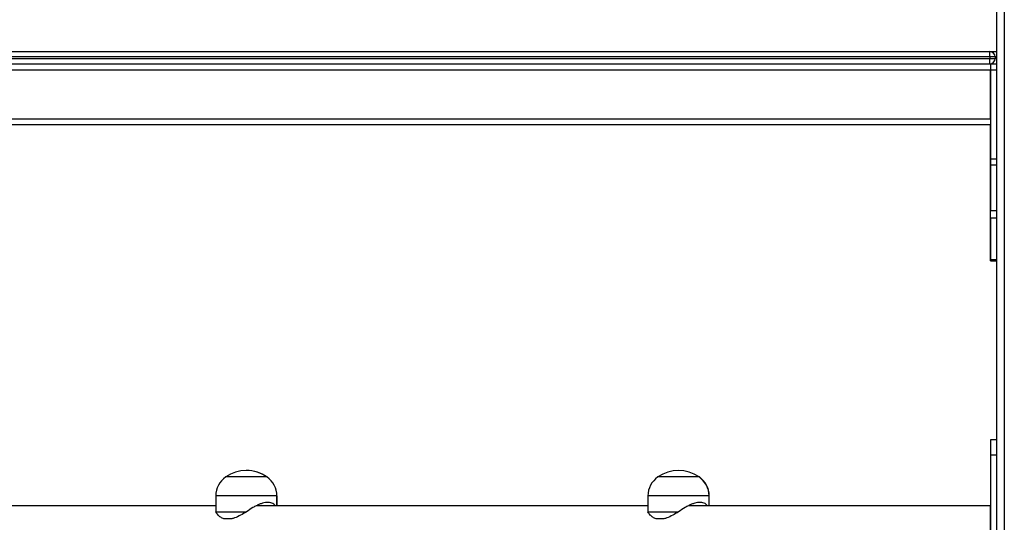
# Model space of a CAD drawing. Units: inches. Extents: x -159 to 5200, y 76 to 2220.
# Drawn here: x 4165 to 4230, y 1854 to 1887 of the extents above; entities that cross this region are included whole.
import ezdxf

# ---------------------------------------------------------------- set-up
doc = ezdxf.new("R2010")
doc.units = ezdxf.units.IN
doc.header["$MEASUREMENT"] = 0
doc.layers.add('VP-SIDE', color=2, linetype='Continuous')

# ---------------------------------------------------------------- blocks, each defined once
blk = doc.blocks.new('WD1580_side2')
at = {"color": 7, "linetype": 'Continuous', "lineweight": 25}
for p, q in [((25496.99, 27890.6), (25496.99, 30090.6)), ((25492.57, 29285.55), (24805.4, 29285.55)), ((24805.4, 29284.55), (25492.57, 29284.55)), ((24810.44, 29289.05), (25492.49, 29289.05)), ((25492.49, 29289.05), (25496.99, 29289.05)), ((25495.99, 29285.55), (25492.57, 29285.55)), ((25492.57, 29285.55), (25492.57, 29284.55)), ((25492.57, 29284.55), (25495.99, 29284.55)), ((25495.99, 29285.55), (25495.99, 29284.55)), ((24802.99, 29277.05), (25492.99, 29277.05)), ((24808.65, 29281.05), (25492.99, 29281.05)), ((25492.99, 29281.05), (25496.99, 29281.05)), ((25492.99, 29281.05), (25492.99, 29277.05)), ((25492.99, 29245.05), (25492.99, 29277.05)), ((25492.99, 29277.05), (25496.99, 29277.05)), ((25492.99, 29277.05), (25492.99, 29218.85)), ((24802.99, 29245.05), (25492.99, 29245.05)), ((25492.99, 29241.05), (24808.65, 29241.05)), ((25492.99, 29152.08), (25492.99, 29241.05)), ((25492.99, 29218.85), (25496.99, 29218.85)), ((25492.99, 29218.85), (25492.99, 29214.9)), ((25492.99, 29214.9), (25492.99, 29185.16)), ((25492.99, 29214.9), (25496.99, 29214.9)), ((25492.99, 29185.16), (25496.99, 29185.16)), ((25492.99, 29185.07), (25492.99, 29185.16)), ((25492.99, 29185.07), (25496.99, 29185.07)), ((25492.99, 29180.23), (25492.99, 29185.07)), ((25492.99, 29180.23), (25496.99, 29180.23)), ((25492.99, 29180.23), (25492.99, 29153.02)), ((25492.99, 29153.02), (25496.99, 29153.02)), ((25492.99, 29152.35), (25492.99, 29153.02)), ((25492.99, 29152.35), (25496.99, 29152.35)), ((25496.99, 29152.08), (25492.99, 29152.08)), ((25496.99, 29035.05), (25492.99, 29035.05)), ((25492.99, 29035.05), (25492.99, 29025.05)), ((25496.99, 29025.05), (25492.99, 29025.05)), ((25492.99, 29025.05), (25492.99, 28925.05)), ((25019.4, 29010.71), (24992.4, 29010.71)), ((25019.57, 29010.71), (25019.4, 29010.71)), ((25302.24, 29010.71), (25275.24, 29010.71)), ((25302.41, 29010.71), (25302.24, 29010.71)), ((24985.9, 28998.35), (24985.9, 28987.83)), ((25025.9, 28991.9), (25025.9, 28998.35)), ((25026.07, 28991.9), (25026.07, 28998.35)), ((25268.74, 28998.35), (25268.74, 28987.83)), ((25308.74, 28991.9), (25308.74, 28998.35)), ((25308.91, 28991.9), (25308.91, 28998.35)), ((24985.9, 28991.9), (24801.82, 28991.9)), ((24985.9, 28987.83), (25006.01, 28987.83)), ((25268.74, 28991.9), (25012.4, 28991.9)), ((25268.74, 28987.83), (25288.85, 28987.83)), ((25492.82, 28991.9), (25295.24, 28991.9)), ((25492.99, 28991.9), (25492.82, 28991.9)), ((25492.82, 28991.9), (25492.82, 28958.2)), ((24996.41, 28983.32), (24991.19, 28983.32)), ((25279.25, 28983.32), (25274.04, 28983.32))]:
    blk.add_line(p, q, dxfattribs=at)
at = {"color": 8, "linetype": 'Continuous', "lineweight": 25}
for p, q in [((25501.99, 30090.6), (25501.99, 27890.6)), ((25496.99, 29285.55), (25495.99, 29285.55)), ((25495.99, 29284.55), (25496.99, 29284.55)), ((25020.04, 28998.35), (24985.9, 28998.35)), ((25025.9, 28998.35), (25020.04, 28998.35)), ((25026.07, 28998.35), (25025.9, 28998.35)), ((25302.88, 28998.35), (25268.74, 28998.35)), ((25308.74, 28998.35), (25302.88, 28998.35)), ((25308.91, 28998.35), (25308.74, 28998.35))]:
    blk.add_line(p, q, dxfattribs=at)
at = {"color": 7, "linetype": 'Continuous', "lineweight": 25}
for centre, radius, start, end in [((25492.49, 29285.55), 3.5, 0, 90), ((25492.49, 29284.55), 3.5, 270, 0), ((25005.9, 28991.67), 23.34, 54.66472, 125.33528), ((25006.07, 28991.67), 23.34, 54.66472, 90.20793), ((25288.74, 28991.67), 23.34, 54.66472, 125.33528), ((25000.9, 28998.35), 15, 124.51811, 180), ((25010.9, 28998.35), 15, 0, 55.48189), ((25283.74, 28998.35), 15, 124.51811, 180), ((25293.74, 28998.35), 15, 0, 55.48189), ((25293.91, 28998.35), 15, 0, 55.48189)]:
    blk.add_arc(centre, radius, start, end, dxfattribs=at)
for centre, start_param, end_param in [((25492.49, 29285.55), 4.712389, 6.283185), ((25492.49, 29284.55), 3.141593, 4.712389)]:
    blk.add_ellipse(centre, major_axis=(0, 3.5), ratio=0.02451, start_param=start_param, end_param=end_param, dxfattribs=at)
for points, knots in [([(25492.99, 29152.35), (25493.01, 29152.27), (25493.03, 29152.14), (25493.31, 29152.12), (25493.41, 29152.11)], [0, 0, 0, 0, 0.654013, 1, 1, 1, 1]), ([(25493.37, 29152.1), (25494.01, 29152.1), (25495.19, 29152.1), (25496.42, 29152.09), (25496.99, 29152.08)], [0, 0, 0, 0, 0.539354, 1, 1, 1, 1]), ([(25024.73, 28991.9), (25024.61, 28992.1), (25024.26, 28992.67), (25023.32, 28993.34), (25021.97, 28993.89), (25020.3, 28994.1), (25018.46, 28993.98), (25016.5, 28993.55), (25014.49, 28992.87), (25012.37, 28991.92), (25009.47, 28990.35), (25007.4, 28988.84), (25006.01, 28987.83)], [0, 0, 0, 0, 0.0513131, 0.1465326, 0.2443509, 0.3396885, 0.4383444, 0.5257527, 0.6154064, 0.709386, 0.8052327, 1, 1, 1, 1]), ([(25307.58, 28991.9), (25307.45, 28992.1), (25307.1, 28992.67), (25306.16, 28993.34), (25304.81, 28993.89), (25303.14, 28994.1), (25301.3, 28993.98), (25299.34, 28993.55), (25297.33, 28992.87), (25295.22, 28991.92), (25292.31, 28990.35), (25290.24, 28988.84), (25288.85, 28987.83)], [0, 0, 0, 0, 0.051313, 0.146536, 0.244354, 0.339687, 0.438333, 0.525755, 0.615406, 0.709387, 0.805234, 1, 1, 1, 1]), ([(24991.19, 28983.32), (24990.47, 28983.62), (24989.01, 28984.25), (24987.17, 28985.87), (24986.35, 28987.13), (24985.9, 28987.83)], [0, 0, 0, 0, 0.306665, 0.622035, 1, 1, 1, 1]), ([(25006.01, 28987.83), (25004.7, 28987.11), (25002.03, 28985.64), (24998.87, 28984.07), (24997.02, 28983.5), (24996.41, 28983.32)], [0, 0, 0, 0, 0.393534, 0.798699, 1, 1, 1, 1]), ([(25274.04, 28983.32), (25273.31, 28983.62), (25271.85, 28984.25), (25270.01, 28985.87), (25269.19, 28987.13), (25268.74, 28987.83)], [0, 0, 0, 0, 0.3066567, 0.6220266, 1, 1, 1, 1]), ([(25288.85, 28987.83), (25287.54, 28987.11), (25284.88, 28985.64), (25281.71, 28984.07), (25279.86, 28983.5), (25279.25, 28983.32)], [0, 0, 0, 0, 0.3935352, 0.7986942, 1, 1, 1, 1])]:
    blk.add_open_spline(points, degree=3, knots=knots, dxfattribs=at)

msp = doc.modelspace()

# ---------------------------------------------------------------- block references
at = {"layer": 'VP-SIDE', "color": 0, "xscale": 0.1, "yscale": 0.1, "zscale": 0.1}
msp.add_blockref('WD1580_side2', (1679.595, -1044.259), dxfattribs=at)

doc.saveas('drawing.dxf')
